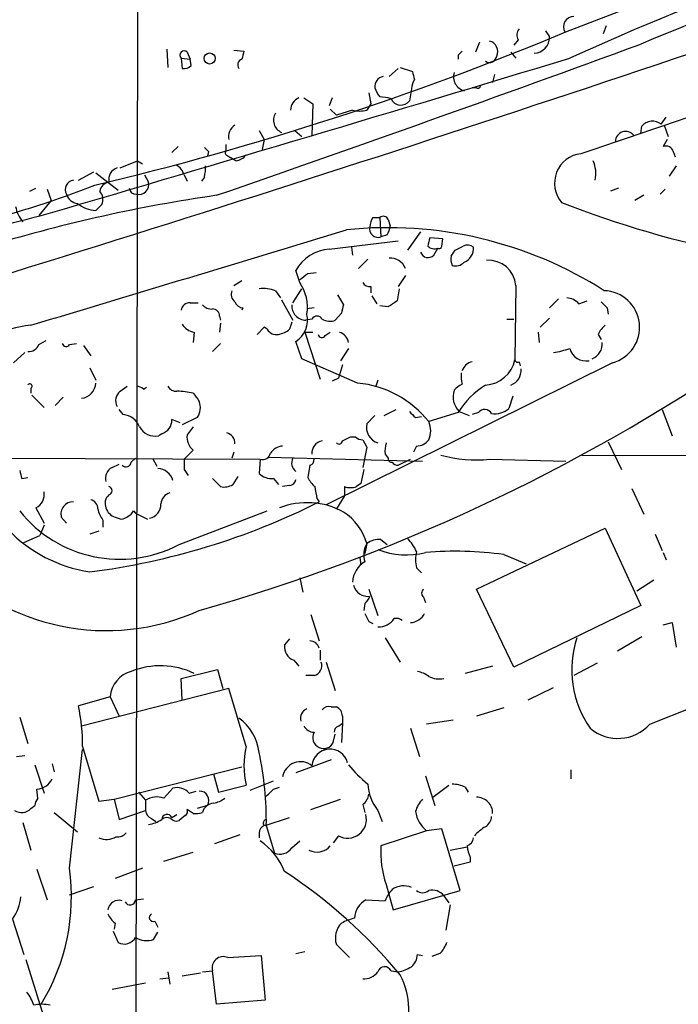
# Model space of a CAD drawing. Extents: x 2 to 1060, y 3 to 899.
# Drawn here: x 370 to 425, y 255 to 337 of the extents above; entities that cross this region are included whole.
import ezdxf

# ---------------------------------------------------------------- set-up
doc = ezdxf.new("R2010")
doc.units = 0
doc.header["$MEASUREMENT"] = 0
doc.layers.add('MAIN', color=5, linetype='CONTINUOUS')

msp = doc.modelspace()

# ---------------------------------------------------------------- linework, layer by layer
at = {"layer": 'MAIN'}
for p, q in [((379.8147, 551.7726), (379.3067, 229.87)), ((415.2053, 336.042), (428.498, 341.2066)), ((413.512, 336.1266), (413.8507, 335.6186)), ((418.592, 336.55), (418.338, 335.8726)), ((408.0087, 335.1953), (407.67, 334.3486)), ((411.226, 335.3646), (410.8873, 334.9413)), ((381.9313, 334.6026), (382.016, 333.0786)), ((383.6247, 334.3486), (383.8787, 333.756)), ((387.5193, 334.518), (388.366, 334.4333)), ((410.6333, 334.3486), (411.0567, 333.8406)), ((383.1167, 333.8406), (383.2013, 332.994)), ((383.1167, 333.8406), (383.8787, 333.756)), ((383.9633, 333.248), (383.8787, 333.756)), ((406.2307, 334.0946), (406.2307, 333.756)), ((400.4733, 332.3166), (401.2353, 332.994)), ((401.4047, 333.0786), (402.4207, 332.74)), ((409.2787, 332.486), (409.1093, 331.8086)), ((402.336, 331.3006), (402.1667, 330.2846)), ((407.7547, 331.3853), (407.416, 331.3853)), ((393.3613, 330.5386), (394.1233, 330.0306)), ((395.732, 330.5386), (395.478, 329.8613)), ((398.78, 330.962), (398.9493, 330.0306)), ((400.3887, 330.5386), (399.7113, 330.6233)), ((400.6427, 330.454), (400.3887, 330.5386)), ((394.1233, 330.0306), (394.0387, 327.406)), ((395.5627, 329.6073), (396.0707, 329.0993)), ((397.4253, 329.5226), (396.0707, 329.0993)), ((398.9493, 330.0306), (398.6107, 329.5226)), ((423.164, 328.3373), (423.5873, 328.93)), ((389.636, 327.8293), (390.0593, 327.0673)), ((392.5993, 327.8293), (393.192, 327.3213)), ((421.4707, 327.5753), (421.5553, 328.168)), ((423.418, 328.2526), (423.7567, 327.3213)), ((390.0593, 327.0673), (389.89, 326.2206)), ((423.672, 327.0673), (423.3333, 326.4746)), ((382.3547, 325.9666), (382.8627, 326.4746)), ((385.4027, 326.0513), (385.318, 325.7126)), ((386.842, 326.644), (386.842, 326.0513)), ((424.18, 326.0513), (424.3493, 325.628)), ((378.0367, 324.6966), (379.476, 325.2893)), ((379.476, 325.2893), (379.8993, 325.0353)), ((387.0113, 325.7126), (387.2653, 325.5433)), ((387.6887, 325.2893), (387.2653, 325.5433)), ((424.434, 324.866), (423.8413, 324.0193)), ((374.5653, 323.6806), (375.8353, 324.358)), ((376.0047, 324.2733), (377.8673, 322.834)), ((380.0687, 324.104), (380.4073, 323.5113)), ((383.3707, 324.104), (383.6247, 323.596)), ((385.064, 323.9346), (384.81, 323.596)), ((370.5013, 322.7493), (371.0093, 323.0033)), ((371.9407, 322.9186), (372.2793, 321.9873)), ((419.608, 323.0033), (418.9307, 322.7493)), ((423.5027, 322.9186), (423.0793, 322.4953)), ((372.2793, 321.9873), (371.2633, 320.7173)), ((421.7247, 322.4106), (420.9627, 321.9873)), ((399.1187, 320.548), (399.7113, 320.548)), ((399.7113, 320.548), (399.796, 318.9393)), ((400.3887, 320.3786), (400.558, 319.8706)), ((400.304, 319.1086), (399.796, 318.9393)), ((403.098, 319.3626), (401.9973, 317.8386)), ((404.9607, 318.77), (403.86, 318.8546)), ((404.876, 318.1773), (404.9607, 318.77)), ((395.478, 317.9233), (401.2353, 318.6006)), ((397.3407, 318.0926), (397.4253, 317.4153)), ((404.1987, 317.4153), (404.5373, 318.008)), ((405.638, 317.3306), (405.9767, 317.8386)), ((397.9333, 316.3146), (398.6953, 317.0766)), ((393.0227, 315.1293), (392.684, 316.1453)), ((393.7, 315.8913), (394.3773, 315.976)), ((401.828, 315.722), (401.2353, 314.7906)), ((387.5193, 314.8753), (388.1967, 315.2986)), ((392.43, 313.436), (393.192, 314.6213)), ((398.9493, 314.7906), (398.9493, 314.2826)), ((401.32, 314.6213), (401.1507, 313.6053)), ((411.0567, 314.8753), (410.972, 308.6946)), ((390.9907, 314.452), (391.414, 313.8593)), ((396.1553, 314.1133), (396.6633, 313.2666)), ((399.034, 314.0286), (399.4573, 313.3513)), ((413.8507, 313.0126), (414.6127, 313.7746)), ((383.8787, 313.436), (384.556, 313.436)), ((388.2813, 313.0126), (388.1967, 312.8433)), ((391.4987, 313.69), (392.43, 311.9966)), ((394.208, 313.0126), (393.6153, 312.928)), ((400.3887, 313.0973), (399.7113, 313.182)), ((416.306, 313.3513), (416.9833, 313.6053)), ((418.6767, 313.0126), (418.7613, 312.5046)), ((386.334, 312.3353), (386.4187, 311.9966)), ((394.0387, 312.0813), (393.5307, 311.9966)), ((396.494, 312.5893), (395.986, 311.9966)), ((410.2947, 312.0813), (410.8873, 312.0813)), ((413.8507, 312.166), (413.0887, 311.404)), ((386.4187, 311.7426), (386.334, 310.9806)), ((390.0593, 311.404), (389.4667, 310.8113)), ((390.3133, 311.2346), (390.0593, 311.404)), ((392.3453, 311.8273), (392.176, 311.2346)), ((384.2173, 310.9806), (384.1327, 310.134)), ((393.446, 310.9806), (394.1233, 310.9806)), ((393.446, 310.9806), (394.716, 307.086)), ((395.1393, 310.7266), (395.5627, 310.9806)), ((412.9193, 310.9806), (413.004, 310.134)), ((417.9147, 310.8113), (418.1687, 310.388)), ((371.2633, 309.9646), (371.856, 310.3033)), ((373.8033, 309.9646), (374.396, 310.0493)), ((374.9887, 309.88), (375.5813, 309.0333)), ((386.4187, 310.0493), (385.7413, 309.372)), ((393.192, 308.7793), (392.684, 310.2186)), ((397.0867, 309.626), (396.4093, 308.61)), ((369.1467, 308.4406), (370.078, 309.2873)), ((375.4967, 308.0173), (376.0047, 307.0013)), ((397.8487, 306.7473), (393.192, 308.7793)), ((419.1, 308.4406), (395.224, 296.5873)), ((396.5787, 308.2713), (396.24, 307.1706)), ((411.3107, 308.5253), (411.3953, 308.1866)), ((396.24, 307.1706), (395.732, 306.9166)), ((378.0367, 306.07), (378.6293, 306.4933)), ((379.984, 306.2393), (380.238, 306.4086)), ((399.542, 307.0013), (399.3727, 306.4933)), ((370.586, 306.324), (370.586, 305.9006)), ((370.6707, 305.7313), (371.6867, 304.7153)), ((373.2953, 305.562), (372.618, 304.8846)), ((410.8027, 305.6466), (410.464, 304.6306)), ((378.2907, 304.1226), (377.952, 304.546)), ((399.288, 304.038), (398.6107, 303.3606)), ((400.05, 304.038), (401.066, 304.546)), ((402.6747, 303.8686), (403.1827, 303.9533)), ((406.2307, 304.292), (403.7753, 303.53)), ((406.3153, 304.3766), (407.162, 304.038)), ((407.924, 304.292), (407.416, 304.1226)), ((423.2487, 304.546), (424.0953, 302.3446)), ((383.032, 303.4453), (382.3547, 303.6993)), ((384.4713, 303.8686), (383.2013, 303.276)), ((384.1327, 303.1066), (383.6247, 302.4293)), ((381.508, 302.514), (381.254, 302.3446)), ((397.256, 302.26), (397.6793, 302.26)), ((398.272, 302.006), (398.6107, 301.4133)), ((398.6107, 301.4133), (398.272, 299.72)), ((402.7593, 301.498), (402.5053, 300.99)), ((418.7613, 301.8366), (419.862, 299.5506)), ((329.8613, 300.6513), (389.7207, 300.3973)), ((384.1327, 301.1593), (383.3707, 300.3973)), ((387.5193, 300.99), (387.35, 300.482)), ((400.1347, 300.8206), (400.3887, 300.482)), ((416.56, 300.736), (632.968, 300.3126)), ((377.3593, 299.72), (377.952, 299.974)), ((378.968, 300.1433), (379.3067, 300.482)), ((380.746, 300.482), (381.0847, 299.8046)), ((389.7207, 300.3973), (389.636, 299.212)), ((390.398, 300.5666), (403.2673, 300.228)), ((393.8693, 299.8893), (393.7, 298.8733)), ((401.2353, 299.8893), (402.2513, 300.3973)), ((408.8553, 300.3973), (415.2053, 300.228)), ((383.3707, 299.5506), (383.7093, 299.0426)), ((387.858, 298.958), (387.4347, 298.2806)), ((398.3567, 299.5506), (398.1027, 298.3653)), ((369.824, 298.7886), (370.332, 298.8733)), ((386.4187, 298.1113), (385.7413, 298.7886)), ((390.8213, 298.7886), (391.2447, 298.2806)), ((392.176, 298.196), (391.5833, 298.1113)), ((398.1027, 298.3653), (397.764, 298.1113)), ((396.748, 297.3493), (396.0707, 296.2486)), ((396.748, 298.1113), (396.748, 297.3493)), ((420.7087, 297.942), (421.7247, 295.8253)), ((394.462, 297.0953), (394.6313, 296.8413)), ((371.0093, 296.3333), (371.6867, 295.0633)), ((379.1373, 296.0793), (379.3067, 295.91)), ((379.3067, 295.91), (380.3227, 295.402)), ((382.9473, 293.2853), (390.3133, 296.0793)), ((371.6867, 294.894), (371.348, 294.0473)), ((373.5493, 295.0633), (373.126, 295.5713)), ((376.5973, 295.3173), (376.5973, 294.7246)), ((377.6133, 295.5713), (378.1213, 295.402)), ((369.9933, 293.4546), (371.348, 294.0473)), ((376.2587, 294.386), (375.4967, 294.132)), ((407.7547, 289.56), (418.5073, 294.64)), ((418.5073, 294.64), (421.4707, 288.2053)), ((422.656, 294.132), (423.2487, 292.7773)), ((398.6107, 293.37), (398.4413, 292.5233)), ((399.796, 293.7086), (400.304, 293.2853)), ((410.0407, 292.4386), (411.9033, 291.6766)), ((423.3333, 292.608), (423.5873, 292.0153)), ((398.018, 292.1846), (398.1027, 291.592)), ((402.7593, 291.338), (403.1827, 290.9146)), ((393.0227, 290.4913), (393.2767, 289.306)), ((422.5713, 290.322), (421.132, 289.3906)), ((398.78, 289.56), (399.542, 287.3586)), ((410.8873, 283.0406), (407.7547, 289.56)), ((398.4413, 288.3746), (398.3567, 287.782)), ((403.352, 288.8826), (403.5213, 288.4593)), ((393.954, 287.4433), (394.6313, 285.242)), ((421.4707, 288.2053), (410.8873, 283.0406)), ((398.78, 286.8506), (399.1187, 286.6813)), ((423.3333, 286.5966), (424.0953, 286.766)), ((424.0953, 286.766), (424.434, 284.734)), ((392.176, 285.4113), (391.7527, 284.9033)), ((400.1347, 285.496), (401.4047, 283.464)), ((421.5553, 285.5806), (419.5233, 284.3953)), ((394.716, 284.48), (394.716, 283.6333)), ((392.5147, 283.6333), (392.938, 283.1253)), ((395.224, 283.464), (395.986, 281.0933)), ((417.83, 283.3793), (415.8827, 282.3633)), ((383.1167, 282.1093), (386.1647, 282.8713)), ((386.1647, 282.8713), (386.588, 281.2626)), ((409.1093, 283.1253), (406.8233, 282.5326)), ((383.2013, 280.3313), (383.1167, 282.1093)), ((394.208, 282.3633), (393.5307, 282.3633)), ((387.096, 281.2626), (374.8193, 278.13)), ((388.5353, 276.4366), (387.096, 281.2626)), ((412.0727, 280.3313), (414.1893, 281.3473)), ((377.19, 280.5853), (374.5653, 279.8233)), ((377.19, 280.5853), (377.952, 278.9766)), ((395.6473, 279.7386), (396.0707, 279.7386)), ((410.0407, 279.654), (407.7547, 278.9766)), ((422.2327, 278.2993), (425.8733, 279.7386)), ((369.6547, 278.892), (370.332, 276.6906)), ((396.5787, 278.9766), (396.5787, 278.384)), ((405.8073, 278.638), (403.606, 278.2993)), ((396.24, 278.13), (396.5787, 278.384)), ((396.5787, 278.384), (396.494, 276.7753)), ((402.2513, 277.9606), (403.0133, 275.59)), ((395.8167, 276.7753), (395.986, 277.4526)), ((373.8033, 266.2766), (374.904, 276.1826)), ((374.904, 276.4366), (376.2587, 271.8646)), ((369.4007, 275.59), (370.078, 275.6746)), ((395.6473, 275.336), (392.684, 274.2353)), ((370.9247, 274.9126), (371.6867, 272.542)), ((372.364, 274.9973), (372.5333, 274.32)), ((377.5287, 272.034), (388.1967, 274.7433)), ((415.6287, 274.4893), (415.6287, 273.7273)), ((385.826, 274.1506), (386.2493, 272.6266)), ((388.874, 272.796), (390.8213, 273.558)), ((403.5213, 273.9813), (404.2833, 271.526)), ((371.1787, 272.1186), (371.094, 272.8806)), ((381.6773, 272.1186), (382.4393, 272.9653)), ((383.794, 272.542), (384.3867, 272.7113)), ((386.2493, 272.6266), (388.5353, 273.2193)), ((390.8213, 272.8806), (391.3293, 273.05)), ((404.114, 272.2033), (405.4687, 273.2193)), ((406.8233, 273.05), (407.0773, 272.6266)), ((376.2587, 271.8646), (377.5287, 272.034)), ((377.5287, 272.034), (377.952, 270.3406)), ((379.5607, 272.6266), (380.1533, 271.9493)), ((380.1533, 271.9493), (380.1533, 271.1026)), ((393.954, 271.1873), (396.4093, 272.034)), ((370.586, 271.272), (370.9247, 271.526)), ((377.952, 270.3406), (380.1533, 271.1026)), ((384.1327, 270.8486), (383.6247, 271.1873)), ((385.318, 271.526), (384.4713, 271.272)), ((398.272, 271.6106), (398.4413, 270.9333)), ((399.542, 271.1026), (399.8807, 270.1713)), ((372.5333, 270.9333), (374.4807, 269.3246)), ((380.6613, 270.4253), (381, 270.1713)), ((382.3547, 270.51), (382.778, 270.764)), ((383.4553, 270.6793), (382.9473, 270.256)), ((390.144, 269.8326), (392.176, 270.51)), ((369.9087, 270.0866), (370.586, 267.8006)), ((390.2287, 269.8326), (390.906, 267.5466)), ((403.606, 269.4093), (399.796, 268.1393)), ((404.876, 269.5786), (403.606, 269.4093)), ((406.4, 264.414), (404.876, 269.5786)), ((388.0273, 269.0706), (385.9107, 268.3086)), ((389.636, 269.24), (389.636, 268.8166)), ((392.3453, 267.97), (393.0227, 268.5626)), ((396.24, 268.986), (395.8167, 268.3933)), ((405.5533, 267.8006), (406.9927, 268.0546)), ((381.6773, 266.8693), (384.1327, 267.6313)), ((407.2467, 267.208), (407.2467, 266.7846)), ((371.094, 266.192), (371.9407, 263.652)), ((379.8993, 266.2766), (377.6133, 265.43)), ((407.2467, 266.7846), (405.892, 266.446)), ((373.8033, 264.0753), (375.8353, 264.7526)), ((400.2193, 264.922), (400.812, 262.8053)), ((379.3067, 263.652), (379.984, 263.7366)), ((398.526, 263.652), (400.1347, 263.5673)), ((400.812, 262.8053), (406.4, 264.414)), ((405.0453, 263.9906), (405.4687, 263.398)), ((405.5533, 263.2286), (405.2147, 261.112)), ((369.062, 262.0433), (369.9933, 259.08)), ((377.6133, 261.7046), (377.5287, 261.1966)), ((380.9153, 261.874), (381.1693, 261.366)), ((377.444, 261.0273), (377.8673, 260.096)), ((380.8307, 260.35), (381.1693, 260.9426)), ((397.1713, 258.826), (396.0707, 259.9266)), ((387.0113, 258.826), (389.8053, 258.9953)), ((389.8053, 258.9953), (390.144, 255.27)), ((392.684, 259.1646), (393.446, 259.334)), ((402.844, 259.08), (403.2673, 258.9953)), ((404.7067, 259.1646), (404.0293, 258.9106)), ((370.1627, 258.6566), (372.1947, 252.222)), ((381.3387, 257.048), (382.1007, 257.1326)), ((382.016, 257.6406), (382.1853, 256.6246)), ((383.2013, 257.302), (384.7253, 257.556)), ((384.8947, 257.6406), (385.7413, 257.7253)), ((386.08, 254.9313), (385.7413, 257.7253)), ((400.6427, 257.7253), (401.2353, 257.6406)), ((377.3593, 256.2013), (380.1533, 256.7093)), ((390.144, 255.27), (386.08, 254.9313))]:
    msp.add_line(p, q, dxfattribs=at)
msp.add_circle((385.4993, 333.8225), 0.4656, dxfattribs=at)
for centre, radius, start, end in [((522.0964, 99.4226), 257.498, 106.121408, 114.443704), ((1981.3918, -4282.5625), 4866.9009, 107.9748664, 108.7562471), ((543.3213, 43.9816), 315.5224, 106.207686, 112.717438), ((-361.6965, 2674.6601), 2469.2784, 286.891298, 289.1640308), ((415.8762, 336.4523), 0.8597, 89.566808, 208.505679), ((318.0365, 567.875), 251.3729, 283.312938, 292.740153), ((412.0351, 335.7606), 0.9008, 143.5321, 206.078638), ((408.6107, 334.3925), 0.9206, 335.44787, 74.591493), ((412.5231, 335.5907), 1.3279, 272.485992, 1.203915), ((383.3707, 334.0946), 0.3592, 45, 225), ((-280.9809, 2249.7042), 2039.4683, 289.0913897, 290.1469312), ((557.5886, 291.7741), 174.5167, 165.851148, 166.080355), ((491.0874, 249.6015), 119.7487, 134.893867, 135.123016), ((-1320.5693, 6086.7011), 6009.1175, 286.35996517, 286.79290142), ((388.3238, 333.2903), 0.4827, 105.265529, 217.864574), ((408.8453, 334.0997), 0.6093, 237.363649, 351.534792), ((383.3708, 333.7555), 0.7801, 257.451277, 319.418621), ((571.8493, 374.7248), 174.5531, 193.917671, 194.146862), ((407.0664, 332.3106), 1.2239, 163.642425, 254.470627), ((400.1156, 331.4953), 0.8349, 100.370521, 187.571061), ((403.8606, 331.2157), 1.527, 146.315136, 176.812677), ((400.9156, 331.7909), 1.6774, 193.993164, 224.113543), ((407.8817, 331.5546), 0.2116, 233.124688, 0), ((393.3911, 329.5028), 1.1306, 113.626476, 178.996514), ((401.4563, 330.8332), 0.8976, 204.989129, 322.323209), ((398.018, 331.5565), 2.1185, 253.753318, 286.246682), ((391.9282, 328.6801), 1.1069, 147.882138, 247.167099), ((422.4419, 327.4714), 1.1275, 50.174259, 141.843344), ((388.2391, 327.2789), 1.1625, 123.114573, 190.487349), ((420.2054, 326.8838), 0.8515, 37.825412, 179.044486), ((469.9083, 410.8956), 119.7487, 224.885409, 225.114592), ((387.0113, 325.9243), 0.2116, 143.124688, 270), ((423.5712, 325.8921), 0.6292, 14.654583, 112.215695), ((387.604, 326.3899), 1.1039, 274.400696, 327.530798), ((416.7438, 323.4254), 2.4713, 96.237521, 220.574136), ((415.1624, 324.2308), 2.5582, 347.580026, 24.442101), ((378.096, 323.7313), 1.0148, 107.981477, 192.520234), ((382.1151, 323.7936), 1.2934, 13.885827, 63.446835), ((382.3127, 324.6544), 2.8439, 345.338781, 4.267054), ((374.269, 322.8763), 0.8143, 98.972992, 207.896174), ((348.368, 392.7306), 74.7372, 276.205497, 291.632485), ((377.2323, 322.6223), 0.898, 98.130102, 171.869898), ((379.3491, 323.0457), 0.552, 184.405074, 274.384376), ((379.5748, 323.3278), 0.8525, 257.569607, 12.430393), ((404.787, 193.766), 129.9976, 98.273737, 106.728584), ((374.5992, 322.8284), 1.1015, 197.602583, 263.824094), ((375.5425, 322.0627), 1.0549, 336.886279, 40.609543), ((371.8189, 321.8741), 2.5338, 188.96381, 221.073185), ((376.1146, 323.6789), 2.5407, 229.976717, 267.520831), ((249.2587, 448.3946), 179.6055, 314.885409, 315.114591), ((444.6433, 397.1318), 80.9865, 248.427787, 269.958542), ((314.1992, 537.4269), 224.1284, 280.050702, 284.951677), ((400.3868, 319.702), 1.5244, 146.291169, 176.841227), ((399.9935, 320.2373), 0.4197, 19.674027, 132.247978), ((-1605.9194, 6898.3647), 6876.9466, 286.70297885, 286.93216212), ((400.3707, 286.0913), 33.6185, 57.522651, 95.895999), ((399.5595, 319.6147), 0.7156, 166.150178, 289.298359), ((399.0334, 319.9555), 1.527, 326.315136, 356.812677), ((573.1296, 276.1836), 174.5652, 165.851163, 166.080306), ((395.7649, 314.3881), 3.5468, 94.639685, 150.301604), ((404.241, 318.7277), 0.7783, 225.005205, 292.376932), ((404.6643, 318.1773), 0.2116, 233.124688, 0), ((321.6354, 487.3429), 189.3282, 296.453843, 296.683013), ((407.0124, 317.4858), 0.7789, 51.175906, 117.397417), ((406.2728, 317.9657), 1.2344, 292.174625, 5.90041), ((400.5862, 315.8348), 1.3313, 21.125267, 94.864788), ((403.7245, 317.8725), 0.6586, 197.970034, 316.045652), ((407.2029, 317.1188), 1.5791, 172.29219, 200.390429), ((406.019, 317.5424), 1.0179, 253.076467, 314.99602), ((408.7385, 314.6687), 2.3273, 5.092795, 93.379616), ((266.3494, 484.9783), 211.6804, 306.75666, 306.985821), ((389.9746, 311.8262), 2.8155, 68.845168, 96.907187), ((390.0039, 313.0685), 3.6552, 351.125245, 34.319609), ((398.8647, 315.4679), 0.6826, 209.738635, 277.119811), ((388.0981, 314.1557), 0.8046, 158.392965, 232.117522), ((415.191, 312.3913), 1.4713, 40.728008, 86.141889), ((418.3168, 311.3962), 3.0576, 284.841611, 88.015186), ((383.8433, 312.6953), 0.7415, 87.263766, 168.48701), ((385.6445, 313.9138), 0.9905, 220.799562, 275.608144), ((385.7554, 312.3494), 0.5788, 358.604026, 91.395974), ((388.3601, 313.8231), 0.8144, 201.805329, 264.446932), ((393.5576, 313.2099), 1.2136, 177.322193, 268.729907), ((565.9329, 270.5956), 174.5652, 165.851163, 166.080306), ((527.7696, 122.8515), 228.9527, 123.575483, 123.804666), ((545.4226, 440.2665), 179.6053, 224.885409, 225.114592), ((391.534, 312.0198), 2.137, 302.556735, 13.112177), ((394.462, 311.8556), 0.4797, 28.066164, 151.933836), ((395.5204, 313.1403), 1.2348, 239.04818, 292.151227), ((371.3816, 303.0402), 8.5701, 95.326683, 141.664074), ((384.5564, 312.5898), 1.6446, 214.513368, 258.100396), ((419.7347, 310.0073), 1.9897, 128.08865, 156.16616), ((391.0611, 311.6437), 0.8524, 208.681808, 282.438404), ((390.7586, 313.1169), 2.3563, 281.905565, 306.980293), ((394.8571, 310.8677), 0.3155, 190.298349, 333.434949), ((396.013, 309.9338), 1.0922, 10.561972, 73.418331), ((370.3807, 310.3236), 0.9528, 267.070332, 337.86583), ((373.5211, 310.1057), 0.3155, 190.298349, 333.434949), ((412.0364, 320.7767), 11.6894, 280.613091, 287.461657), ((416.9161, 310.0169), 1.4267, 195.901817, 279.546173), ((416.927, 310.0209), 1.3311, 291.124354, 4.874096), ((342.2633, 437.685), 155.7779, 285.785535, 304.213001), ((407.6163, 307.4513), 1.0925, 100.564244, 163.406245), ((408.3246, 309.2832), 2.712, 274.061834, 347.465234), ((411.1837, 308.6946), 0.2117, 180, 306.875312), ((408.8561, 307.3399), 2.385, 173.883985, 196.498134), ((410.1535, 307.8198), 1.3313, 291.125267, 4.8605), ((370.5013, 306.4933), 0.1893, 296.578587, 153.421413), ((374.665, 306.8095), 1.3411, 276.606756, 357.341763), ((379.332, 305.5364), 0.9587, 47.151439, 86.453861), ((382.7145, 306.8531), 0.7857, 207.253168, 274.635856), ((397.0533, 298.2147), 8.5696, 38.334548, 84.674338), ((407.6269, 304.547), 2.3652, 116.560718, 137.181071), ((412.4537, 300.355), 7.3638, 122.319617, 147.680383), ((378.6657, 305.2838), 1.0069, 128.661586, 208.718549), ((382.7782, 300.5699), 5.5001, 75.743188, 90.002083), ((553.7276, 432.5738), 211.6803, 216.756654, 216.985815), ((407.5881, 305.619), 1.7787, 162.474755, 224.307528), ((383.1772, 304.7184), 1.5481, 326.708191, 19.034172), ((378.1338, 302.5024), 1.6278, 21.788337, 84.46873), ((529.4206, 431.1225), 179.6053, 224.885409, 225.114592), ((408.4461, 303.8828), 0.6634, 29.285299, 141.912146), ((409.2696, 306.0332), 1.8422, 262.360759, 310.416433), ((380.9832, 303.8521), 1.5316, 209.127275, 280.183725), ((381.1165, 303.6887), 1.2382, 288.432022, 0.490487), ((399.9538, 303.0643), 1.3754, 167.559301, 252.578132), ((402.1672, 302.768), 1.7795, 334.646014, 25.353987), ((384.9368, 302.2176), 1.3291, 170.834633, 232.772305), ((386.7, 301.7218), 0.9056, 356.54995, 75.503424), ((312.2374, 471.4256), 189.3282, 296.453843, 296.683013), ((398.331, 302.9621), 0.9579, 227.132054, 266.468811), ((391.7272, 300.0842), 1.4211, 95.81169, 144.705099), ((395.0592, 300.9117), 1.0246, 99.773095, 185.10127), ((396.2824, 301.9637), 0.2994, 225, 351.856362), ((402.5061, 301.0747), 2.385, 163.501866, 186.116015), ((402.7597, 302.7673), 1.2693, 269.981944, 323.144548), ((377.319, 302.8554), 11.9953, 187.312648, 261.261936), ((389.9377, 300.9952), 0.6361, 250.052295, 351.87372), ((407.7546, 311.7415), 11.3975, 254.930149, 275.541922), ((378.5211, 300.2139), 0.4524, 225.850821, 351.022765), ((595.0705, 299.9739), 211.7002, 179.885408, 180.114564), ((393.2406, 300.0894), 0.9007, 154.15758, 231.830983), ((393.7594, 300.3295), 0.4537, 284.017867, 8.594459), ((400.685, 300.4396), 0.2993, 171.856362, 278.124688), ((401.1929, 300.4396), 0.5519, 212.471989, 274.405871), ((539.0833, 341.4508), 174.5531, 193.917671, 194.146862), ((377.8462, 298.8098), 1.0323, 118.143992, 195.462015), ((381.0893, 298.2335), 1.4041, 15.948759, 86.733702), ((390.6715, 300.24), 1.4591, 224.791754, 275.892672), ((386.7151, 299.4657), 1.3865, 257.655866, 301.266381), ((392.0915, 298.7885), 0.5985, 278.116564, 351.883436), ((395.5191, 299.6767), 1.9886, 203.828505, 231.923362), ((370.4593, 297.455), 1.2493, 296.119969, 10.748686), ((377.7123, 296.7143), 0.9415, 130.144517, 203.869807), ((377.0065, 297.7727), 0.3527, 286.262154, 73.733298), ((382.5184, 296.5534), 1.1015, 107.602583, 173.818923), ((385.2068, 296.0752), 9.3112, 6.289703, 12.630991), ((397.256, 299.5924), 1.5658, 251.068631, 288.931369), ((374.1103, 295.8253), 1.0165, 88.212906, 194.46959), ((368.0267, 349.7234), 59.1973, 277.249377, 296.706636), ((375.4333, 296.284), 0.7415, 357.263766, 78.48701), ((380.3057, 296.5915), 1.1205, 279.570765, 4.119863), ((393.6362, 290.4922), 6.2801, 61.182971, 111.551182), ((377.9843, 302.6907), 10.6345, 218.43986, 297.819517), ((378.4796, 296.7347), 2.3563, 191.905565, 216.980293), ((377.9522, 296.6722), 1.1519, 197.110409, 252.889591), ((378.0626, 296.3575), 0.9573, 273.51548, 312.879217), ((378.4179, 296.3754), 0.778, 292.371723, 337.628278), ((394.1381, 292.0862), 4.6532, 16.015418, 57.133676), ((400.2523, 292.4161), 1.8986, 149.84001, 197.473921), ((399.683, 291.8601), 1.8519, 86.501825, 125.381588), ((399.2792, 291.0975), 3.8282, 24.624302, 44.763998), ((401.9374, 299.0919), 6.6745, 248.968221, 283.727485), ((405.2571, 292.0153), 2.588, 164.828569, 195.171431), ((406.0412, 264.0526), 28.6664, 81.979994, 95.04306), ((376.8784, 304.8789), 18.7765, 222.187807, 294.418903), ((399.4997, 290.0595), 2.0765, 120.644338, 177.430264), ((398.6974, 290.1749), 1.2191, 193.099239, 277.887508), ((403.6062, 289.2213), 0.4235, 126.888839, 233.111161), ((397.764, 289.306), 1.1516, 306.024081, 342.896174), ((567.9505, 371.8592), 189.3281, 206.450446, 206.679643), ((402.1478, 288.23), 1.4677, 274.043896, 331.425058), ((399.6266, 287.9514), 1.5264, 266.822877, 326.307851), ((401.066, 286.3426), 0.7806, 49.400298, 102.526419), ((393.8448, 284.4243), 0.8181, 15.964637, 88.283812), ((424.3436, 282.8466), 8.624, 162.108576, 214.510816), ((392.9802, 284.7762), 1.2341, 174.088444, 247.839069), ((394.0421, 283.1626), 0.8163, 281.725631, 21.668461), ((379.6186, 280.3504), 2.4399, 105.464781, 174.4754), ((381.3978, 276.5807), 6.5859, 64.652417, 111.650198), ((402.3568, 280.3945), 2.3584, 53.024664, 78.077809), ((404.6643, 284.099), 2.0259, 243.971235, 280.840128), ((357.6773, 276.4241), 17.2267, 0.041575, 11.380379), ((393.8788, 278.8026), 0.8108, 108.966857, 197.907551), ((395.4356, 279.1035), 0.6694, 71.565051, 145.296185), ((395.7402, 278.9679), 0.8386, 0.594461, 66.788849), ((385.4934, 275.4292), 4.1726, 6.873967, 54.055915), ((394.2924, 278.7223), 1.1035, 212.461635, 265.613639), ((395.0289, 277.1901), 0.9276, 152.249802, 244.620038), ((396.3503, 277.6895), 0.454, 104.057665, 188.549485), ((419.5606, 280.7021), 3.5935, 229.720199, 318.037556), ((395.022, 277.1293), 0.87, 243.31419, 335.989365), ((396.0932, 274.8279), 7.7272, 167.983908, 192.015367), ((395.5407, 274.7177), 1.506, 13.998412, 175.799999), ((362.5883, 270.222), 27.6431, 359.192866, 11.913701), ((393.0874, 273.6337), 1.5269, 51.461503, 170.08549), ((405.5164, 281.7337), 10.8438, 218.978908, 231.021092), ((371.0152, 274.3746), 1.4961, 273.019229, 334.363275), ((382.7613, 271.6165), 1.3867, 41.866519, 103.42695), ((384.6656, 271.9394), 0.7723, 327.639187, 91.84761), ((221.1577, 441.8669), 239.4621, 314.885409, 315.114591), ((402.4734, 273.4936), 3.7829, 182.872919, 219.202447), ((405.5744, 270.1498), 3.1577, 66.702057, 87.308125), ((371.8802, 271.4672), 0.9573, 137.120783, 176.478547), ((381.0789, 270.5612), 1.6684, 68.981721, 123.695782), ((385.3399, 274.0009), 2.3563, 281.905565, 306.980293), ((397.679, 272.5421), 1.1043, 302.481141, 355.595723), ((404.8071, 270.4551), 2.2054, 134.281705, 165.212669), ((407.7828, 270.8768), 1.3268, 358.782135, 91.213547), ((369.8155, 271.9323), 1.0147, 234.850244, 319.404217), ((380.9638, 271.1814), 0.8143, 185.553068, 248.194671), ((383.286, 271.018), 0.3787, 296.558284, 26.558284), ((385.8842, 270.6741), 1.0229, 93.26186, 165.321156), ((405.1509, 271.3776), 2.5022, 188.262874, 231.871968), ((379.8287, 273.0645), 3.1999, 280.417271, 301.654071), ((381.9495, 270.3345), 0.4415, 23.418375, 179.208421), ((381.9476, 269.8557), 0.6545, 60.489651, 132.194781), ((382.7356, 270.8485), 0.6292, 222.268789, 289.661787), ((384.3441, 272.4168), 1.5824, 262.322568, 290.362373), ((390.2709, 270.0443), 0.2993, 98.105736, 225.013536), ((397.0073, 270.358), 1.572, 240.783611, 14.967103), ((407.9241, 270.6793), 1.1039, 302.469202, 355.599304), ((390.2786, 269.2284), 0.6428, 109.948836, 178.965828), ((410.6554, 266.1836), 4.1568, 120.964466, 137.610042), ((376.8936, 270.2986), 1.6123, 246.809342, 299.928246), ((377.7947, 269.8871), 0.9906, 264.397613, 319.212375), ((386.4925, 263.8972), 5.6734, 22.001323, 55.318898), ((406.6902, 268.8954), 0.8143, 291.805329, 354.446932), ((391.3651, 268.6441), 1.1897, 247.299742, 325.483043), ((394.462, 269.0812), 1.4487, 242.125963, 319.445464), ((408.0529, 267.5892), 8.2752, 176.188412, 198.802786), ((409.2455, 268.2534), 2.2557, 182.899444, 207.610188), ((356.9131, 263.8855), 17.0586, 328.337972, 8.057665), ((367.4997, 229.2046), 44.0882, 39.733523, 56.626036), ((402.6038, 262.6504), 2.6338, 135.435321, 159.627527), ((401.6728, 263.2428), 1.5719, 65.045642, 126.976329), ((404.0715, 263.1862), 1.263, 39.558147, 103.563135), ((366.1666, 264.1506), 3.5811, 323.952512, 356.083435), ((378.8652, 263.6581), 0.4416, 203.418375, 359.208421), ((399.4963, 262.0125), 1.9051, 120.618183, 176.52422), ((403.2673, 265.07), 0.8297, 232.246149, 307.753851), ((377.9357, 262.6849), 0.9229, 72.968934, 172.503818), ((378.8423, 263.2718), 1.9916, 203.846818, 231.896418), ((380.7883, 262.1703), 0.3224, 113.200924, 293.200924), ((399.5823, 255.3185), 7.0936, 106.271803, 115.80828), ((397.766, 260.4624), 1.778, 135.679077, 197.539154), ((378.3849, 260.995), 1.0374, 240.068778, 332.703753), ((380.2402, 261.9781), 1.7319, 237.384435, 289.935339), ((402.8288, 261.0136), 2.6354, 315.444287, 339.623856), ((386.6296, 257.9833), 0.925, 65.631905, 196.195539), ((401.3765, 259.1788), 1.4709, 310.718332, 356.148352), ((400.1081, 257.4777), 0.5891, 24.851214, 163.946386), ((400.6554, 260.7905), 3.2028, 280.43141, 301.649458), ((398.3325, 258.5756), 1.5288, 267.732008, 322.294302), ((395.8969, 254.5086), 6.2144, 334.145811, 27.588494), ((367.5738, 253.7977), 3.4305, 17.803783, 38.800661), ((371.5173, 252.2221), 2.7105, 75.527461, 104.470492)]:
    msp.add_arc(centre, radius, start, end, dxfattribs=at)

doc.saveas('drawing.dxf')
